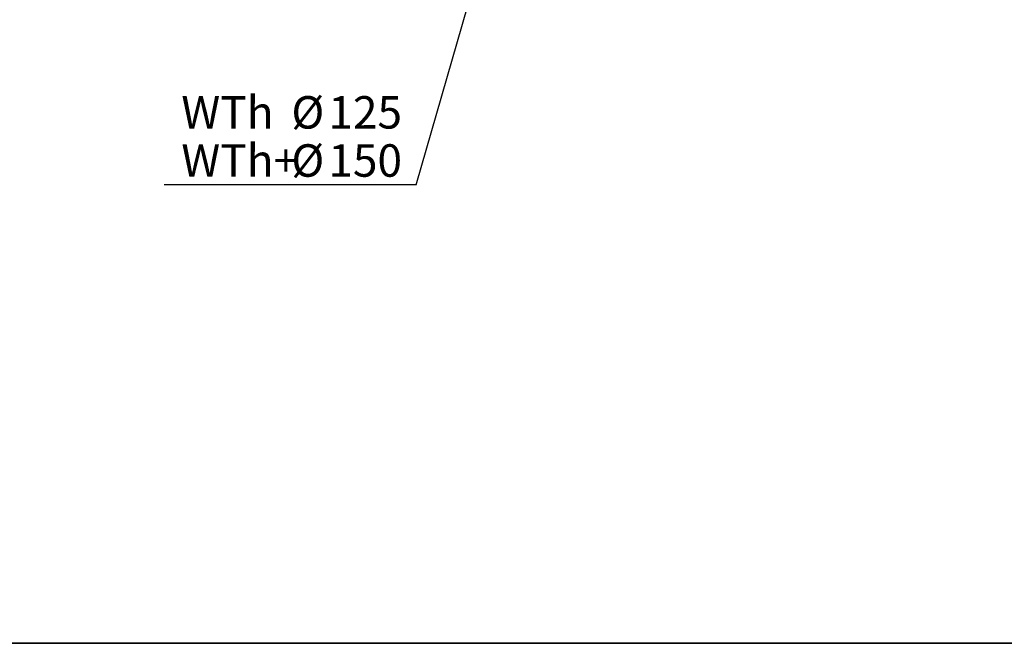
# Model space of a CAD drawing. Units: millimetres. Extents: x 0 to 854, y 0 to 1188.
# Drawn here: x 161 to 268, y 891 to 958 of the extents above; entities that cross this region are included whole.
import ezdxf
from ezdxf.enums import TextEntityAlignment as Align

# ---------------------------------------------------------------- set-up
doc = ezdxf.new("R2010")
doc.units = ezdxf.units.MM
doc.layers.add('Default', color=7, linetype='Continuous')
doc.styles.add('SEACAD_Arial', font='ARIALN.TTF', dxfattribs={"width": 0.83})
doc.styles.add('SEACAD_Solid_Edge_ISO_GDT_Symbols', font='ARIALN.TTF', dxfattribs={"width": 0.83})

# ---------------------------------------------------------------- blocks, each defined once
blk = doc.blocks.new('RÁMEČEK_VÝKRESU_A3')
at = {"layer": 'Default', "color": 7, "linetype": 'Continuous'}
for p, q in [((420, 297), (0, 297)), ((0, 0), (420, 0))]:
    blk.add_line(p, q, dxfattribs=at)

msp = doc.modelspace()

# ---------------------------------------------------------------- linework, layer by layer
at = {"layer": 'Default', "color": 7, "linetype": 'Continuous'}
msp.add_line((204.1226, 940.4385), (176.9351, 940.4385), dxfattribs=at)
msp.add_lwpolyline([(204.1226, 940.4385), (211.8781, 967.4055)], dxfattribs=at)

# ---------------------------------------------------------------- block references
at = {"layer": 'Default', "color": 7}
for p in [(0, 891), (0, 594)]:
    msp.add_blockref('RÁMEČEK_VÝKRESU_A3', p, dxfattribs=at)

# ---------------------------------------------------------------- texts
at = {"layer": 'Default', "color": 7, "linetype": 'Continuous'}
for s, style, p in [('WTh', 'SEACAD_Solid_Edge_ISO_GDT_Symbols', (178.7799, 950.0062)), ('Ø', 'SEACAD_Solid_Edge_ISO_GDT_Symbols', (190.6453, 950.0062)), ('125', 'SEACAD_Arial', (194.6365, 950.0062)), ('WTh+', 'SEACAD_Solid_Edge_ISO_GDT_Symbols', (178.7799, 944.8135)), ('Ø', 'SEACAD_Solid_Edge_ISO_GDT_Symbols', (190.6453, 944.8135)), ('150', 'SEACAD_Arial', (194.6365, 944.8135))]:
    msp.add_text(s, height=3.5, dxfattribs=dict(at, style=style)).set_placement(p, align=Align.TOP_LEFT)

doc.saveas('drawing.dxf')
